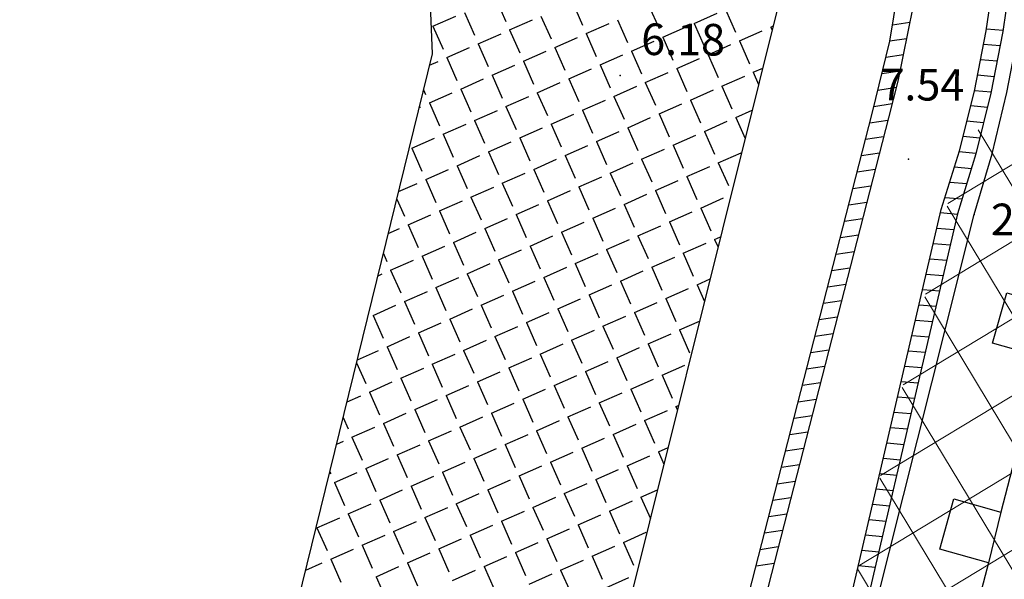
# Model space of a CAD drawing. Extents: x 805541 to 881156, y 78151 to 153766.
# Drawn here: x 843397 to 843421, y 116051 to 116065 of the extents above; entities that cross this region are included whole.
import ezdxf

# ---------------------------------------------------------------- set-up
doc = ezdxf.new("R2010")
doc.units = 0
for name, color, linetype in [('0_Dessin', 1, 'Continuous'), ('0_Xref topo', 252, 'Continuous'), ('ALTITUDE', 3, 'Continuous')]:
    doc.layers.add(name, color=color, linetype=linetype)
doc.styles.get("Standard").update_dxf_attribs({"font": 'Arial.ttf'})
doc.dimstyles.new('Sly', dxfattribs={"dimtxt": 0.4, "dimasz": 0.3, "dimexe": 0.25, "dimexo": 0.1, "dimgap": 0.2, "dimtad": 1, "dimzin": 1, "dimtxsty": 'Standard', "dimblk": 'OBLIQUE', "dimcen": 2.5, "dimclrd": 256, "dimclre": 256, "dimazin": 0, "dimtfac": 1, "dimtmove": 0, "dimatfit": 3, "dimfxl": 1, "dimlwd": -1, "dimlwe": -1, "dimarcsym": 0})

# ---------------------------------------------------------------- blocks, each defined once
blk = doc.blocks.new('_Oblique')
at = {"color": 0, "linetype": 'ByBlock', "lineweight": -2}
blk.add_line((-0.5, -0.5), (0.5, 0.5), dxfattribs=at)
blk = doc.blocks.new('*D58')
at = {"layer": '0_Dessin', "transparency": 16777216}
for p, q in [((843427.7081221878, 116060.8684210558), (843461.6435115197, 116052.1701357838)), ((843461.4013402374, 116052.2322088862), (843426.7628922549, 115917.0941694466)), ((843388.922468163, 115769.46397753), (843423.5609161454, 115904.6020169698)), ((843359.1002253983, 115777.107985161), (843389.1646394453, 115769.4019044275))]:
    blk.add_line(p, q, dxfattribs=at)
at = {"layer": 'Defpoints', "color": 0, "transparency": 16777216}
for p in [(843427.6112536748, 116060.8932502967), (843359.0033568855, 115777.132814402), (843388.922468163, 115769.46397753)]:
    blk.add_point(p, dxfattribs=at)
at = {"layer": '0_Dessin', "transparency": 16777216, "xscale": 3, "yscale": 3, "zscale": 3}
for p, rotation in [((843461.4013402374, 116052.2322088862), 75.62351123067201), ((843388.922468163, 115769.46397753), 255.6235112306721)]:
    blk.add_blockref('_Oblique', p, dxfattribs=dict(at, rotation=rotation))
at = {"layer": '0_Dessin', "color": 0, "transparency": 16777216, "insert": (843425.1619042002, 115910.8480932081), "char_height": 3, "width": 2.2462482946794, "attachment_point": 5, "rotation": 255, "bg_fill": 3, "box_fill_scale": 1.1, "bg_fill_color": 256, "bg_fill_true_color": 13158600, "bg_fill_transparency": 0}
blk.add_mtext('290.00', dxfattribs=at)
blk = doc.blocks.new('TCPOINT')
blk.add_point((0, 0))
at = {"oblique": 18}
for tag, p, height in [('ALT', (0.6, 0.6), 0.76), ('MAT', (0.6, -1.2), 0.75)]:
    blk.add_attdef(tag, p, '', height=height, dxfattribs=at)
blk = doc.blocks.new('*X25')
at = {"color": 0}
for p, q in [((1891546.299127585, 3125946.376916701), (1891546.696424504, 3125946.342407899)), ((1891546.228713857, 3125946.006617855), (1891546.625983213, 3125945.972111447)), ((1891546.155868399, 3125945.636530227), (1891546.553990702, 3125945.601949735)), ((1891546.083022941, 3125945.266442602), (1891546.481998191, 3125945.231788019)), ((1891546.010177483, 3125944.896354973), (1891546.41000568, 3125944.861626307)), ((1891545.91859957, 3125944.527894426), (1891546.320024793, 3125944.493027044)), ((1891545.826035012, 3125944.15951958), (1891546.228456784, 3125944.124565639)), ((1891545.733470453, 3125943.791144733), (1891546.136888775, 3125943.756104232)), ((1891545.639821649, 3125943.422864063), (1891546.045320766, 3125943.387642823)), ((1891545.527215603, 3125943.056229998), (1891545.934651436, 3125943.02084054)), ((1891545.414609557, 3125942.689595931), (1891545.822877563, 3125942.654134194)), ((1891545.302003511, 3125942.32296187), (1891545.71110369, 3125942.287427848)), ((1891545.194614827, 3125941.955874627), (1891545.599329817, 3125941.920721504)), ((1891545.108638651, 3125941.586927524), (1891545.513654811, 3125941.551748237)), ((1891545.022662476, 3125941.217980416), (1891545.427678636, 3125941.182801132)), ((1891544.936686301, 3125940.849033308), (1891545.34170246, 3125940.813854023)), ((1891544.850710125, 3125940.480086201), (1891545.255726285, 3125940.444906918)), ((1891544.76473395, 3125940.111139094), (1891545.16975011, 3125940.075959809)), ((1891544.678757774, 3125939.74219199), (1891545.083773934, 3125939.707012704)), ((1891544.592781599, 3125939.373244883), (1891544.997797759, 3125939.338065596)), ((1891544.506805423, 3125939.004297774), (1891544.911821583, 3125938.969118489)), ((1891544.420829248, 3125938.635350667), (1891544.825845408, 3125938.600171383)), ((1891544.334853072, 3125938.266403563), (1891544.739869232, 3125938.231224274)), ((1891544.248876896, 3125937.897456453), (1891544.653893057, 3125937.862277168)), ((1891544.162900721, 3125937.528509349), (1891544.567916881, 3125937.493330061)), ((1891544.076924545, 3125937.159562241), (1891544.481940705, 3125937.124382956)), ((1891543.990948369, 3125936.790615135), (1891544.39596453, 3125936.755435848)), ((1891543.904972194, 3125936.421668026), (1891544.309988354, 3125936.386488742)), ((1891543.818996018, 3125936.052720919), (1891544.224012178, 3125936.017541636)), ((1891543.733019842, 3125935.683773813), (1891544.138036002, 3125935.648594529)), ((1891543.647043666, 3125935.314826706), (1891544.052059827, 3125935.279647423)), ((1891543.56106749, 3125934.945879602), (1891543.966083651, 3125934.910700317)), ((1891543.475091314, 3125934.576932495), (1891543.880107475, 3125934.541753209)), ((1891543.389115138, 3125934.20798539), (1891543.794131299, 3125934.1728061)), ((1891543.303138962, 3125933.839038285), (1891543.708155123, 3125933.803858993)), ((1891543.217162786, 3125933.470091175), (1891543.622178947, 3125933.434911886))]:
    blk.add_line(p, q, dxfattribs=at)
blk = doc.blocks.new('*X26')
at = {"color": 0}
for p, q in [((1891544.036140491, 3125946.473406802), (1891544.457351525, 3125946.536628078)), ((1891543.972532147, 3125946.084655222), (1891544.37781198, 3125946.145485316)), ((1891543.87769002, 3125945.691215635), (1891544.298272434, 3125945.754342555)), ((1891543.782168117, 3125945.297674019), (1891544.218732888, 3125945.363199796)), ((1891543.686646214, 3125944.9041324), (1891544.130545591, 3125944.970759061)), ((1891543.59112431, 3125944.510590783), (1891544.027464092, 3125944.576082793)), ((1891543.492298381, 3125944.116553251), (1891543.924639175, 3125944.181445038)), ((1891543.390988842, 3125943.722142947), (1891543.823329637, 3125943.787034732)), ((1891543.289679303, 3125943.327732638), (1891543.722020098, 3125943.392624421)), ((1891543.188369764, 3125942.933322333), (1891543.620710559, 3125942.998214118)), ((1891543.087060225, 3125942.538912027), (1891543.51940102, 3125942.603803812)), ((1891542.985750686, 3125942.144501721), (1891543.418091481, 3125942.209393506)), ((1891542.884441148, 3125941.750091413), (1891543.316781943, 3125941.814983199)), ((1891542.783131608, 3125941.355681108), (1891543.215472404, 3125941.420572893)), ((1891542.681822069, 3125940.961270803), (1891543.114162865, 3125941.026162588)), ((1891542.58051253, 3125940.566860495), (1891543.012853326, 3125940.631752282)), ((1891542.479202991, 3125940.172450189), (1891542.911543787, 3125940.237341974)), ((1891542.377893452, 3125939.778039884), (1891542.810234248, 3125939.84293167)), ((1891542.276583913, 3125939.383629578), (1891542.708924708, 3125939.448521364)), ((1891542.175274373, 3125938.989219273), (1891542.607615169, 3125939.054111056)), ((1891542.073964834, 3125938.594808968), (1891542.50630563, 3125938.659700752)), ((1891541.972655295, 3125938.200398659), (1891542.404996091, 3125938.265290447)), ((1891541.871345756, 3125937.805988352), (1891542.303686551, 3125937.870880139)), ((1891541.770036216, 3125937.411578048), (1891542.202377012, 3125937.476469832)), ((1891541.668726677, 3125937.017167741), (1891542.101067473, 3125937.082059528)), ((1891541.567417137, 3125936.622757439), (1891541.999757933, 3125936.68764922)), ((1891541.466107598, 3125936.228347131), (1891541.898448394, 3125936.293238916)), ((1891541.364798058, 3125935.833936826), (1891541.797138855, 3125935.89882861)), ((1891541.263488519, 3125935.439526521), (1891541.695829315, 3125935.504418305)), ((1891541.162178979, 3125935.04511621), (1891541.594519775, 3125935.110007998)), ((1891541.060869439, 3125934.650705908), (1891541.493210236, 3125934.715597695)), ((1891540.959559899, 3125934.256295601), (1891541.391900696, 3125934.321187388)), ((1891540.85825036, 3125933.861885296), (1891541.290591156, 3125933.926777081)), ((1891540.75694082, 3125933.467474989), (1891541.189281617, 3125933.532366776))]:
    blk.add_line(p, q, dxfattribs=at)
blk = doc.blocks.new('*X28')
at = {"color": 0}
for p, q in [((1891534.493950863, 3125947.103426411), (1891534.736425121, 3125946.554597208)), ((1891536.336601354, 3125947.015585768), (1891536.579075612, 3125946.466756564)), ((1891538.179251848, 3125946.927745122), (1891538.421726107, 3125946.378915917)), ((1891532.984702474, 3125946.436626901), (1891533.53352007, 3125946.679099454)), ((1891533.739326668, 3125946.77002666), (1891533.981800926, 3125946.221197451)), ((1891535.581977159, 3125946.682186011), (1891535.824451418, 3125946.133356809)), ((1891539.267278151, 3125946.50650472), (1891539.816095747, 3125946.748977267)), ((1891540.021902342, 3125946.839904473), (1891540.264376601, 3125946.291075266)), ((1891532.984702474, 3125946.436626903), (1891533.227176731, 3125945.887797697)), ((1891534.827352968, 3125946.348786258), (1891535.376170564, 3125946.591258806)), ((1891536.670003463, 3125946.260945612), (1891537.218821059, 3125946.50341816)), ((1891537.424627654, 3125946.594345366), (1891537.667101913, 3125946.045516161)), ((1891538.512653957, 3125946.173104962), (1891539.061471553, 3125946.415577513)), ((1891539.267278148, 3125946.506504719), (1891539.509752407, 3125945.957675513)), ((1891541.109928646, 3125946.41866407), (1891541.167720053, 3125946.444196831)), ((1891541.109928643, 3125946.418664069), (1891541.142789121, 3125946.344285905)), ((1891534.072728773, 3125946.015386501), (1891534.62154637, 3125946.257859051)), ((1891534.827352967, 3125946.348786258), (1891535.069827226, 3125945.799957052)), ((1891535.915379268, 3125945.927545857), (1891536.464196864, 3125946.170018405)), ((1891536.670003459, 3125946.260945612), (1891536.912477718, 3125945.712116407)), ((1891538.512653954, 3125946.173104964), (1891538.755128213, 3125945.62427576)), ((1891540.355304452, 3125946.085264319), (1891540.904122048, 3125946.327736862)), ((1891533.318104578, 3125945.681986747), (1891533.866922175, 3125945.924459296)), ((1891534.072728773, 3125946.015386503), (1891534.315203031, 3125945.466557296)), ((1891535.915379265, 3125945.927545858), (1891536.157853524, 3125945.37871665)), ((1891537.758029763, 3125945.839705209), (1891538.306847359, 3125946.082177756)), ((1891539.600680258, 3125945.751864563), (1891540.149497854, 3125945.994337112)), ((1891540.355304449, 3125946.085264319), (1891540.597778708, 3125945.536435111)), ((1891533.318104578, 3125945.681986747), (1891533.560578836, 3125945.133157542)), ((1891535.160755073, 3125945.594146101), (1891535.70957267, 3125945.836618648)), ((1891537.003405569, 3125945.506305453), (1891537.552223164, 3125945.748778003)), ((1891537.75802976, 3125945.83970521), (1891538.000504019, 3125945.290876005)), ((1891539.600680255, 3125945.751864562), (1891539.843154514, 3125945.203035359)), ((1891532.903073716, 3125945.498622378), (1891533.11229798, 3125945.591059539)), ((1891534.406130878, 3125945.260746344), (1891534.954948475, 3125945.503218894)), ((1891535.160755072, 3125945.594146101), (1891535.403229331, 3125945.045316898)), ((1891537.003405565, 3125945.506305457), (1891537.245879824, 3125944.957476253)), ((1891538.846056064, 3125945.418464806), (1891539.39487366, 3125945.660937358)), ((1891534.406130878, 3125945.260746344), (1891534.648605136, 3125944.711917142)), ((1891536.248781374, 3125945.172905702), (1891536.79759897, 3125945.415378246)), ((1891538.091431869, 3125945.085065055), (1891538.640249465, 3125945.327537602)), ((1891538.84605606, 3125945.41846481), (1891539.08853032, 3125944.869635602)), ((1891539.934082365, 3125944.997224406), (1891540.482899961, 3125945.239696955)), ((1891540.68870656, 3125945.330624157), (1891540.9147711, 3125945.430501506)), ((1891540.688706556, 3125945.330624157), (1891540.81724797, 3125945.03967665)), ((1891533.651506683, 3125944.92734659), (1891534.20032428, 3125945.169819139)), ((1891535.494157179, 3125944.839505945), (1891536.042974775, 3125945.081978494)), ((1891536.24878137, 3125945.172905702), (1891536.491255629, 3125944.624076496)), ((1891537.336807674, 3125944.751665299), (1891537.885625271, 3125944.994137848)), ((1891538.091431866, 3125945.085065055), (1891538.333906125, 3125944.536235849)), ((1891539.934082361, 3125944.997224406), (1891540.176556621, 3125944.4483952)), ((1891532.758160526, 3125944.907937545), (1891532.805954641, 3125944.799757785)), ((1891532.896882488, 3125944.593946835), (1891533.445700084, 3125944.836419385)), ((1891533.651506683, 3125944.92734659), (1891533.893980941, 3125944.378517386)), ((1891534.739532983, 3125944.50610619), (1891535.28835058, 3125944.748578739)), ((1891535.494157178, 3125944.839505945), (1891535.736631436, 3125944.290676741)), ((1891537.336807671, 3125944.751665298), (1891537.57928193, 3125944.202836094)), ((1891539.179458171, 3125944.66382465), (1891539.728275767, 3125944.906297202)), ((1891532.654900676, 3125944.487037097), (1891532.691075889, 3125944.503019629)), ((1891532.896882487, 3125944.593946835), (1891533.139356745, 3125944.045117632)), ((1891534.739532983, 3125944.50610619), (1891534.982007241, 3125943.957276988)), ((1891536.58218348, 3125944.418265546), (1891537.131001076, 3125944.660738095)), ((1891538.424833976, 3125944.330424896), (1891538.973651572, 3125944.572897445)), ((1891539.179458167, 3125944.663824653), (1891539.421932427, 3125944.114995449)), ((1891533.984908788, 3125944.172706436), (1891534.533726385, 3125944.415178985)), ((1891535.827559284, 3125944.084865791), (1891536.376376881, 3125944.327338338)), ((1891536.582183476, 3125944.418265546), (1891536.824657735, 3125943.86943634)), ((1891538.424833972, 3125944.330424898), (1891538.667308232, 3125943.781595696)), ((1891540.267484473, 3125944.242584248), (1891540.661822147, 3125944.416806181)), ((1891533.230284593, 3125943.839306679), (1891533.779102189, 3125944.08177923)), ((1891533.984908788, 3125944.172706436), (1891534.227383046, 3125943.623877231)), ((1891535.827559283, 3125944.084865791), (1891536.070033542, 3125943.536036585)), ((1891537.670209781, 3125943.997025145), (1891538.219027377, 3125944.239497693)), ((1891539.512860278, 3125943.909184495), (1891540.061677874, 3125944.151657047)), ((1891540.267484469, 3125944.24258425), (1891540.491706817, 3125943.7350674)), ((1891533.230284592, 3125943.83930668), (1891533.47275885, 3125943.290477475)), ((1891535.072935089, 3125943.751466035), (1891535.621752686, 3125943.993938584)), ((1891536.915585586, 3125943.66362539), (1891537.464403182, 3125943.906097936)), ((1891537.670209777, 3125943.997025145), (1891537.912684036, 3125943.44819594)), ((1891538.758236083, 3125943.575784743), (1891539.307053679, 3125943.818257291)), ((1891539.512860274, 3125943.909184495), (1891539.755334534, 3125943.360355293)), ((1891532.475660397, 3125943.505906924), (1891533.024477994, 3125943.748379474)), ((1891534.318310893, 3125943.418066279), (1891534.86712849, 3125943.66053883)), ((1891535.072935088, 3125943.751466035), (1891535.315409347, 3125943.202636832)), ((1891536.16096139, 3125943.330225633), (1891536.709778987, 3125943.572698184)), ((1891536.915585582, 3125943.66362539), (1891537.158059841, 3125943.114796184)), ((1891538.758236079, 3125943.575784743), (1891539.000710338, 3125943.026955539)), ((1891532.475660397, 3125943.505906925), (1891532.718134654, 3125942.957077721)), ((1891533.563686698, 3125943.084666522), (1891534.112504294, 3125943.327139073)), ((1891534.318310893, 3125943.418066279), (1891534.560785151, 3125942.869237075)), ((1891536.160961389, 3125943.330225633), (1891536.403435648, 3125942.781396431)), ((1891538.003611887, 3125943.242384989), (1891538.552429484, 3125943.484857535)), ((1891539.846262385, 3125943.15454434), (1891540.395079981, 3125943.397016889)), ((1891533.563686697, 3125943.084666522), (1891533.806160955, 3125942.535837322)), ((1891535.406337195, 3125942.99682588), (1891535.955154791, 3125943.239298427)), ((1891537.248987692, 3125942.908985234), (1891537.797805289, 3125943.151457785)), ((1891538.003611884, 3125943.242384988), (1891538.246086143, 3125942.693555783)), ((1891539.846262381, 3125943.15454434), (1891540.088736641, 3125942.605715138)), ((1891532.809062501, 3125942.751266766), (1891533.357880099, 3125942.993739317)), ((1891534.651712999, 3125942.663426124), (1891535.200530596, 3125942.905898673)), ((1891535.406337193, 3125942.996825882), (1891535.648811453, 3125942.447996675)), ((1891537.248987688, 3125942.908985234), (1891537.491461948, 3125942.360156029)), ((1891539.09163819, 3125942.821144587), (1891539.640455786, 3125943.063617134)), ((1891532.158554597, 3125942.463866527), (1891532.603255902, 3125942.660339563)), ((1891532.809062501, 3125942.751266766), (1891533.05153676, 3125942.202437566)), ((1891534.651712998, 3125942.663426124), (1891534.894187257, 3125942.114596923)), ((1891536.494363496, 3125942.575585478), (1891537.043181093, 3125942.818058025)), ((1891538.337013994, 3125942.487744831), (1891538.885831591, 3125942.730217384)), ((1891539.091638186, 3125942.821144587), (1891539.334112446, 3125942.272315384)), ((1891533.897088803, 3125942.330026368), (1891534.4459064, 3125942.572498919)), ((1891535.7397393, 3125942.242185724), (1891536.288556897, 3125942.484658272)), ((1891536.494363495, 3125942.575585479), (1891536.736837754, 3125942.026756278)), ((1891537.582389798, 3125942.154345077), (1891538.131207395, 3125942.396817626)), ((1891538.33701399, 3125942.487744832), (1891538.57948825, 3125941.93891563)), ((1891532.114125503, 3125942.282767816), (1891532.296912563, 3125941.869037812)), ((1891533.142464607, 3125941.996626611), (1891533.691282204, 3125942.239099162)), ((1891533.897088802, 3125942.330026368), (1891534.139563061, 3125941.781197166)), ((1891534.985115104, 3125941.90878597), (1891535.533932701, 3125942.15125852)), ((1891535.7397393, 3125942.242185724), (1891535.982213558, 3125941.693356521)), ((1891537.582389795, 3125942.154345079), (1891537.824864054, 3125941.605515876)), ((1891539.425040297, 3125942.066504434), (1891539.973857893, 3125942.308976982)), ((1891532.38784041, 3125941.66322686), (1891532.936658007, 3125941.905699411)), ((1891533.142464606, 3125941.996626611), (1891533.384938864, 3125941.44779741)), ((1891534.985115104, 3125941.90878597), (1891535.227589362, 3125941.359956766)), ((1891536.827765603, 3125941.820945326), (1891537.376583199, 3125942.063417872)), ((1891538.670416101, 3125941.733104678), (1891539.219233698, 3125941.975577226)), ((1891539.425040293, 3125942.066504434), (1891539.667514553, 3125941.517675227)), ((1891532.38784041, 3125941.66322686), (1891532.630314668, 3125941.114397654)), ((1891534.230490908, 3125941.575386212), (1891534.779308505, 3125941.817858762)), ((1891536.073141407, 3125941.48754557), (1891536.621959004, 3125941.730018117)), ((1891536.827765601, 3125941.820945325), (1891537.070239861, 3125941.272116121)), ((1891538.670416097, 3125941.73310468), (1891538.912890357, 3125941.184275475)), ((1891531.910381557, 3125941.452281245), (1891532.182033811, 3125941.572299653)), ((1891533.475866711, 3125941.241986459), (1891534.024684309, 3125941.484459009)), ((1891534.230490908, 3125941.575386212), (1891534.472965166, 3125941.026557011)), ((1891536.073141405, 3125941.48754557), (1891536.315615664, 3125940.938716365)), ((1891537.915791905, 3125941.399704925), (1891538.464609502, 3125941.642177473)), ((1891533.475866711, 3125941.241986461), (1891533.71834097, 3125940.693157256)), ((1891535.31851721, 3125941.154145817), (1891535.867334808, 3125941.396618363)), ((1891537.161167709, 3125941.066305169), (1891537.709985306, 3125941.308777718)), ((1891537.915791901, 3125941.399704925), (1891538.158266161, 3125940.85087572)), ((1891539.003818208, 3125940.978464521), (1891539.552635805, 3125941.22093707)), ((1891539.758442404, 3125941.311864277), (1891539.902975286, 3125941.375720203)), ((1891539.7584424, 3125941.311864277), (1891539.84062451, 3125941.125848894)), ((1891531.792107992, 3125940.970182954), (1891531.875690471, 3125940.780997901)), ((1891532.721242515, 3125940.908586703), (1891533.270060112, 3125941.151059251)), ((1891534.563893014, 3125940.82074606), (1891535.112710611, 3125941.06321861)), ((1891535.318517209, 3125941.154145817), (1891535.560991468, 3125940.605316612)), ((1891536.406543513, 3125940.732905415), (1891536.95536111, 3125940.975377966)), ((1891537.161167708, 3125941.066305169), (1891537.403641967, 3125940.517475965)), ((1891539.003818204, 3125940.978464522), (1891539.246292464, 3125940.42963532)), ((1891531.966618318, 3125940.575186948), (1891532.515435916, 3125940.817659497)), ((1891532.721242515, 3125940.908586705), (1891532.963716773, 3125940.359757502)), ((1891533.809268817, 3125940.487346305), (1891534.358086415, 3125940.729818852)), ((1891534.563893013, 3125940.82074606), (1891534.806367272, 3125940.271916855)), ((1891536.406543511, 3125940.732905415), (1891536.649017771, 3125940.18407621)), ((1891538.249194012, 3125940.645064769), (1891538.798011609, 3125940.887537318)), ((1891531.662208517, 3125940.44069596), (1891531.760811719, 3125940.484259744)), ((1891531.966618318, 3125940.575186948), (1891532.209092576, 3125940.026357745)), ((1891533.809268816, 3125940.487346305), (1891534.051743075, 3125939.938517102)), ((1891535.651919316, 3125940.399505658), (1891536.200736914, 3125940.641978206)), ((1891537.494569816, 3125940.311665014), (1891538.043387413, 3125940.554137564)), ((1891538.249194008, 3125940.645064768), (1891538.491668268, 3125940.096235563)), ((1891533.05464462, 3125940.153946551), (1891533.603462218, 3125940.3964191)), ((1891534.897295119, 3125940.066105905), (1891535.446112717, 3125940.308578454)), ((1891535.651919315, 3125940.399505663), (1891535.894393574, 3125939.850676456)), ((1891537.494569814, 3125940.311665014), (1891537.737044074, 3125939.76283581)), ((1891539.337220316, 3125940.223824369), (1891539.650026332, 3125940.362024878)), ((1891532.300020423, 3125939.820546795), (1891532.848838021, 3125940.063019345)), ((1891533.05464462, 3125940.153946551), (1891533.297118878, 3125939.605117345)), ((1891534.897295119, 3125940.066105906), (1891535.139769378, 3125939.517276703)), ((1891536.739945619, 3125939.978265259), (1891537.288763217, 3125940.220737809)), ((1891538.582596119, 3125939.890424614), (1891539.131413717, 3125940.132897163)), ((1891539.337220311, 3125940.223824369), (1891539.515083356, 3125939.821239646)), ((1891532.300020423, 3125939.820546795), (1891532.542494681, 3125939.271717591)), ((1891534.142670922, 3125939.73270615), (1891534.69148852, 3125939.975178701)), ((1891535.985321423, 3125939.644865504), (1891536.53413902, 3125939.887338052)), ((1891536.739945618, 3125939.978265261), (1891536.982419877, 3125939.429436058)), ((1891537.827971923, 3125939.557024862), (1891538.37678952, 3125939.799497409)), ((1891538.582596115, 3125939.890424615), (1891538.825070375, 3125939.341595411)), ((1891531.545396226, 3125939.487147041), (1891532.094213824, 3125939.729619588)), ((1891533.388046725, 3125939.399306396), (1891533.936864323, 3125939.641778944)), ((1891534.142670922, 3125939.73270615), (1891534.385145181, 3125939.183876947)), ((1891535.230697226, 3125939.31146575), (1891535.779514823, 3125939.553938299)), ((1891535.985321421, 3125939.644865507), (1891536.227795681, 3125939.096036303)), ((1891537.827971921, 3125939.557024863), (1891538.070446181, 3125939.008195656)), ((1891531.545396226, 3125939.487147041), (1891531.787870484, 3125938.938317836)), ((1891532.633422528, 3125939.06590664), (1891533.182240126, 3125939.308379189)), ((1891533.388046725, 3125939.399306396), (1891533.630520984, 3125938.850477191)), ((1891535.230697225, 3125939.311465752), (1891535.473171484, 3125938.76263655)), ((1891537.073347726, 3125939.223625107), (1891537.622165324, 3125939.466097655)), ((1891538.915998226, 3125939.13578446), (1891539.397077378, 3125939.348329552)), ((1891532.633422528, 3125939.06590664), (1891532.875896786, 3125938.517077439)), ((1891534.476073028, 3125938.978065996), (1891535.024890626, 3125939.220538545)), ((1891536.318723529, 3125938.89022535), (1891536.867541127, 3125939.132697901)), ((1891537.073347725, 3125939.223625107), (1891537.315821984, 3125938.674795902)), ((1891538.915998223, 3125939.135784459), (1891539.158472482, 3125938.586955255)), ((1891531.87879833, 3125938.732506885), (1891532.427615929, 3125938.974979433)), ((1891533.721448831, 3125938.64466624), (1891534.270266429, 3125938.88713879)), ((1891534.476073028, 3125938.978065996), (1891534.718547286, 3125938.429236795)), ((1891536.318723528, 3125938.89022535), (1891536.561197787, 3125938.341396148)), ((1891538.16137403, 3125938.802384706), (1891538.710191627, 3125939.044857253)), ((1891531.165862436, 3125938.417525397), (1891531.672991731, 3125938.641579678)), ((1891531.87879833, 3125938.732506885), (1891532.121272589, 3125938.18367768)), ((1891533.721448831, 3125938.64466624), (1891533.963923089, 3125938.095837038)), ((1891535.564099332, 3125938.556825597), (1891536.11291693, 3125938.799298144)), ((1891537.406749833, 3125938.468984949), (1891537.95556743, 3125938.7114575)), ((1891538.161374028, 3125938.802384706), (1891538.403848288, 3125938.253555502)), ((1891531.148072967, 3125938.345013231), (1891531.366648391, 3125937.850277928)), ((1891532.966824633, 3125938.311266486), (1891533.515642232, 3125938.553739036)), ((1891534.809475135, 3125938.223425841), (1891535.358292733, 3125938.465898388)), ((1891535.564099331, 3125938.556825599), (1891535.80657359, 3125938.007996393)), ((1891536.652125636, 3125938.135585196), (1891537.200943234, 3125938.378057745)), ((1891537.406749831, 3125938.468984949), (1891537.649224091, 3125937.920155749)), ((1891532.212200436, 3125937.977866728), (1891532.761018034, 3125938.22033928)), ((1891532.966824633, 3125938.311266486), (1891533.209298891, 3125937.762437283)), ((1891534.054850937, 3125937.890026083), (1891534.603668535, 3125938.132498636)), ((1891534.809475134, 3125938.22342584), (1891535.051949393, 3125937.674596638)), ((1891536.652125634, 3125938.135585196), (1891536.894599894, 3125937.586755995)), ((1891538.494776137, 3125938.047744551), (1891539.043593735, 3125938.290217099)), ((1891531.457576238, 3125937.644466976), (1891532.006393836, 3125937.886939526)), ((1891532.212200435, 3125937.97786673), (1891532.454674694, 3125937.429037526)), ((1891534.054850936, 3125937.890026083), (1891534.297325195, 3125937.341196883)), ((1891535.897501438, 3125937.802185441), (1891536.446319036, 3125938.04465799)), ((1891537.74015194, 3125937.714344798), (1891538.288969538, 3125937.956817346)), ((1891538.494776135, 3125938.047744551), (1891538.737250395, 3125937.498915348)), ((1891531.457576237, 3125937.644466976), (1891531.700050496, 3125937.095637772)), ((1891533.300226739, 3125937.556626332), (1891533.849044337, 3125937.799098883)), ((1891535.142877241, 3125937.468785686), (1891535.691694839, 3125937.711258235)), ((1891535.897501437, 3125937.802185441), (1891536.139975697, 3125937.253356241)), ((1891537.740151938, 3125937.714344798), (1891537.982626198, 3125937.165515592)), ((1891530.917689394, 3125937.405940114), (1891531.251769638, 3125937.553539769)), ((1891532.545602541, 3125937.223226577), (1891533.09442014, 3125937.465699123)), ((1891533.300226738, 3125937.556626334), (1891533.542700997, 3125937.007797129)), ((1891535.14287724, 3125937.46878569), (1891535.385351499, 3125936.919956485)), ((1891536.985527742, 3125937.380945045), (1891537.534345341, 3125937.623417592)), ((1891532.545602541, 3125937.223226577), (1891532.788076799, 3125936.674397374)), ((1891534.388253043, 3125937.135385931), (1891534.937070641, 3125937.377858482)), ((1891536.230903545, 3125937.047545287), (1891536.779721143, 3125937.290017835)), ((1891536.985527741, 3125937.380945045), (1891537.228002001, 3125936.83211584)), ((1891538.073554047, 3125936.959704643), (1891538.622371645, 3125937.202177192)), ((1891538.828178245, 3125937.293104397), (1891538.891179468, 3125937.320938904)), ((1891538.828178243, 3125937.293104397), (1891538.864001049, 3125937.212021141)), ((1891530.826055454, 3125937.032428367), (1891530.945426298, 3125936.762238015)), ((1891531.790978343, 3125936.889826821), (1891532.339795941, 3125937.132299371)), ((1891533.633628845, 3125936.801986179), (1891534.182446443, 3125937.044458727)), ((1891534.388253042, 3125937.135385931), (1891534.630727301, 3125936.58655673)), ((1891535.476279347, 3125936.714145534), (1891536.025096946, 3125936.956618083)), ((1891536.230903544, 3125937.047545291), (1891536.473377803, 3125936.498716083)), ((1891538.073554045, 3125936.959704643), (1891538.316028305, 3125936.410875441)), ((1891531.036354144, 3125936.556427066), (1891531.585171743, 3125936.798899612)), ((1891531.790978343, 3125936.889826821), (1891532.033452601, 3125936.340997619)), ((1891532.879004647, 3125936.468586421), (1891533.427822245, 3125936.711058971)), ((1891533.633628844, 3125936.801986178), (1891533.876103103, 3125936.253156974)), ((1891535.476279346, 3125936.714145534), (1891535.718753605, 3125936.165316332)), ((1891537.31892985, 3125936.626304886), (1891537.867747448, 3125936.868777438)), ((1891530.669516353, 3125936.39435483), (1891530.830547545, 3125936.46549986)), ((1891531.036354144, 3125936.556427066), (1891531.278828403, 3125936.007597862)), ((1891532.879004646, 3125936.468586421), (1891533.121478905, 3125935.919757221)), ((1891534.721655149, 3125936.380745777), (1891535.270472748, 3125936.623218326)), ((1891536.564305652, 3125936.292905136), (1891537.11312325, 3125936.535377681)), ((1891537.318929848, 3125936.62630489), (1891537.561404108, 3125936.077475686)), ((1891532.124380448, 3125936.135186667), (1891532.673198047, 3125936.377659217)), ((1891533.967030951, 3125936.047346024), (1891534.51584855, 3125936.289818572)), ((1891534.721655148, 3125936.380745778), (1891534.964129407, 3125935.831916577)), ((1891536.56430565, 3125936.292905136), (1891536.80677991, 3125935.744075932)), ((1891538.406956155, 3125936.205064486), (1891538.638230513, 3125936.30724358)), ((1891531.369756249, 3125935.801786912), (1891531.918573848, 3125936.044259463)), ((1891532.124380448, 3125936.135186665), (1891532.366854706, 3125935.586357464)), ((1891533.96703095, 3125936.047346024), (1891534.209505209, 3125935.498516821)), ((1891535.809681454, 3125935.95950538), (1891536.358499052, 3125936.201977928)), ((1891537.652331957, 3125935.871664735), (1891538.201149555, 3125936.114137284)), ((1891538.406956153, 3125936.205064489), (1891538.538459894, 3125935.907411891)), ((1891531.369756249, 3125935.801786914), (1891531.612230508, 3125935.252957709)), ((1891533.212406752, 3125935.713946267), (1891533.761224351, 3125935.956418819)), ((1891535.055057256, 3125935.626105625), (1891535.603874854, 3125935.86857817)), ((1891535.809681453, 3125935.95950538), (1891536.052155712, 3125935.410676177)), ((1891536.897707759, 3125935.538264981), (1891537.446525357, 3125935.78073753)), ((1891537.652331955, 3125935.871664734), (1891537.894806215, 3125935.322835534)), ((1891530.50403794, 3125935.719843507), (1891530.524204204, 3125935.674198111)), ((1891530.615132051, 3125935.468387156), (1891531.16394965, 3125935.710859705)), ((1891532.457782554, 3125935.380546515), (1891533.006600153, 3125935.623019066)), ((1891533.212406752, 3125935.713946267), (1891533.454881011, 3125935.165117064)), ((1891534.300433057, 3125935.29270587), (1891534.849250656, 3125935.535178421)), ((1891535.055057254, 3125935.626105625), (1891535.297531514, 3125935.077276425)), ((1891536.897707757, 3125935.538264981), (1891537.140182017, 3125934.989435777)), ((1891530.615132051, 3125935.468387159), (1891530.857606309, 3125934.919557955)), ((1891531.703158355, 3125935.047146758), (1891532.251975954, 3125935.28961931)), ((1891532.457782553, 3125935.380546515), (1891532.700256812, 3125934.83171731)), ((1891534.300433056, 3125935.29270587), (1891534.542907315, 3125934.743876669)), ((1891536.143083561, 3125935.204865227), (1891536.691901159, 3125935.447337773)), ((1891537.985734065, 3125935.11702458), (1891538.385281558, 3125935.293548255)), ((1891531.703158354, 3125935.047146759), (1891531.945632613, 3125934.498317556)), ((1891533.545808858, 3125934.959306112), (1891534.094626457, 3125935.201778665)), ((1891535.388459362, 3125934.871465472), (1891535.937276961, 3125935.113938021)), ((1891536.143083559, 3125935.204865227), (1891536.385557819, 3125934.656036024)), ((1891537.231109866, 3125934.783624829), (1891537.779927465, 3125935.026097375)), ((1891537.985734063, 3125935.117024581), (1891538.212918739, 3125934.60280264)), ((1891530.948534156, 3125934.713747003), (1891531.497351755, 3125934.956219552)), ((1891532.791184659, 3125934.625906361), (1891533.340002259, 3125934.868378909)), ((1891533.545808858, 3125934.959306113), (1891533.788283117, 3125934.410476915)), ((1891535.388459361, 3125934.871465472), (1891535.630933621, 3125934.322636271)), ((1891530.193909956, 3125934.380347246), (1891530.742727556, 3125934.622819794)), ((1891530.948534155, 3125934.713747003), (1891531.191008414, 3125934.164917801)), ((1891532.791184659, 3125934.625906362), (1891533.033658918, 3125934.077077159)), ((1891534.633835163, 3125934.538065717), (1891535.182652762, 3125934.780538267)), ((1891536.476485668, 3125934.450225074), (1891537.025303266, 3125934.692697622)), ((1891537.231109865, 3125934.783624829), (1891537.473584125, 3125934.234795624)), ((1891530.193909956, 3125934.380347246), (1891530.436384215, 3125933.831518044)), ((1891532.03656046, 3125934.292506606), (1891532.585378059, 3125934.534979154)), ((1891533.879210965, 3125934.20466596), (1891534.428028564, 3125934.447138511)), ((1891534.633835163, 3125934.538065717), (1891534.876309422, 3125933.989236513)), ((1891535.721861469, 3125934.116825318), (1891536.270679068, 3125934.359297866)), ((1891536.476485666, 3125934.450225074), (1891536.718959926, 3125933.901395869)), ((1891531.281936261, 3125933.959106849), (1891531.830753861, 3125934.201579398)), ((1891532.03656046, 3125934.292506606), (1891532.279034718, 3125933.743677402)), ((1891533.124586765, 3125933.871266208), (1891533.673404365, 3125934.113738755)), ((1891533.879210964, 3125934.20466596), (1891534.121685223, 3125933.655836759)), ((1891535.721861468, 3125934.116825318), (1891535.964335727, 3125933.567996117)), ((1891537.564511974, 3125934.028984674), (1891538.113329573, 3125934.271457222)), ((1891530.527312061, 3125933.625707095), (1891531.076129661, 3125933.868179642)), ((1891531.281936261, 3125933.95910685), (1891531.524410519, 3125933.410277649)), ((1891533.124586765, 3125933.871266208), (1891533.367061024, 3125933.322437004)), ((1891534.96723727, 3125933.783425563), (1891535.516054869, 3125934.025898114)), ((1891536.809887775, 3125933.695584916), (1891537.358705374, 3125933.938057469)), ((1891537.564511972, 3125934.028984674), (1891537.806986232, 3125933.480155473)), ((1891530.527312061, 3125933.625707095), (1891530.76978632, 3125933.076877892)), ((1891532.369962566, 3125933.537866451), (1891532.918780165, 3125933.780339)), ((1891534.212613071, 3125933.450025809), (1891534.76143067, 3125933.692498357)), ((1891534.967237269, 3125933.783425564), (1891535.209711528, 3125933.234596363)), ((1891536.055263576, 3125933.362185166), (1891536.604081176, 3125933.604657712)), ((1891536.809887773, 3125933.69558492), (1891537.052362033, 3125933.146755718)), ((1891529.924997227, 3125933.359598983), (1891530.321505461, 3125933.534779889)), ((1891531.615338366, 3125933.204466699), (1891532.164155966, 3125933.446939246)), ((1891532.369962565, 3125933.537866451), (1891532.612436824, 3125932.989037251)), ((1891534.21261307, 3125933.450025808), (1891534.455087329, 3125932.901196605)), ((1891531.615338366, 3125933.204466699), (1891531.857812625, 3125932.655637495)), ((1891533.457988872, 3125933.116626055), (1891534.006806471, 3125933.359098601)), ((1891535.300639377, 3125933.028785408), (1891535.849456976, 3125933.271257958)), ((1891536.055263575, 3125933.362185167), (1891536.297737835, 3125932.813355963)), ((1891537.143289882, 3125932.940944767), (1891537.692107482, 3125933.183417315))]:
    blk.add_line(p, q, dxfattribs=at)
blk = doc.blocks.new('Topo')
at = {"layer": '0_Xref topo', "lineweight": 0}
h = blk.add_hatch(dxfattribs=at)
h.set_pattern_fill('ANSI37', color=256, scale=0.5)
h.set_pattern_definition([(301.1273810519744, (-111.2457833553199, -263.0885727116838), (1.358931973796303, 0.8206461725945507), []), (31.12738105197438, (-111.2457833553199, -263.0885727116838), (-0.8206461725945505, 1.358931973796303), [])])
h.paths.add_polyline_path([(-91.84088226291351, -190.7336423038505), (-162.1792123087216, -473.0331344651058), (-169.43092381116, -471.243474975694), (-99.67610915005207, -188.7985929045826)])
h.paths.add_polyline_path([(-89.0948677745182, -216.8953390326351), (-161.8296828793827, -508.0953048705123), (-160.3430792686995, -508.4758458067663), (-86.85752282873727, -217.5257501187734)])
at = {"layer": '0_Xref topo', "linetype": 'Continuous'}
for points in [[(-103.7805382902734, -184.1750174136832), (-120.513437830843, -251.232268393971), (-123.146304522641, -260.2313160588965), (-127.3501391401514, -277.9980034157634), (-129.1719233752228, -284.3935126606375), (-134.8071535974741, -308.5088694626465), (-140.9748704549856, -332.9299255609512), (-146.560233019758, -355.8256353074685), (-153.6934269883204, -384.6290528587997), (-157.5640886474866, -400.768370850943), (-157.6628880894277, -401.1632256051525)], [(-163.9920748940203, -391.3557201549411), (-161.3782983361743, -379.0265699941665), (-155.0078386103269, -354.2671422939748), (-150.458793672733, -330.9130189437419), (-142.0054278483149, -299.6201911959797), (-135.0044594763312, -276.0359193338081), (-127.4785948754288, -249.3757711062208), (-116.3191331969574, -202.5042142225429), (-112.5238896165974, -187.0343125220388), (-112.7746916585602, -180.9520275676623), (-114.3762799494434, -176.1988561730832), (-121.3393396807369, -161.7218499826267), (-132.3466047849506, -147.752105503343), (-146.8668226809241, -125.4835590841249), (-161.1936247362755, -104.0277863740921)], [(-100.965574900154, -185.9188921833411), (-101.3269607021939, -187.6960388664156), (-101.5560626599472, -188.5732196047902), (-113.3477319495287, -234.4796152729541), (-113.7369072493166, -234.3764585340396), (-101.9452379522845, -188.4700628621504), (-101.9452379522845, -188.4700628621504), (-101.5241943402216, -186.7354011936113), (-101.2359350305051, -184.9736627992243)], [(-98.59113070368767, -185.006087933667), (-98.80321684735827, -186.4994321754202), (-99.09120284882374, -187.980161074549), (-99.45505634881556, -189.4442747319117), (-99.89473689906299, -190.8867732621729), (-102.9301902924199, -203.9127276754007), (-107.3505371354986, -221.2476434214041), (-107.739712433191, -221.1444866815582), (-103.3193655875511, -203.8095709281042), (-100.2839121920988, -190.7836165186018), (-99.8494579535909, -189.3690768145025), (-99.48883893573657, -187.9339381651953), (-99.2030874567572, -186.4821923738346), (-98.99122782656923, -185.0168474623933)], [(-95.9717133580707, -185.7043351624161), (-96.18460213323124, -187.0496667344123), (-96.45440771174617, -188.3845368260518), (-96.71434804820456, -189.6124823754653), (-97.58262837305665, -193.1055945223197), (-97.88248619996011, -194.3232162939385), (-98.85270404163748, -198.0555126750842), (-99.15256186993793, -199.2731344476342), (-100.0710019825492, -202.78584109433), (-100.3708598127123, -204.003462864086), (-101.3309971692506, -207.7258404800668), (-101.6308550008107, -208.9434622460976), (-102.6308289538138, -212.645516323857), (-102.9306867870037, -213.8631380926818), (-103.7501826162916, -217.5066516548395), (-104.0798774457071, -218.7040308909491)], [(-99.49483392969705, -190.9000131580979), (-99.06305597978644, -189.4454501112923), (-98.70512134023011, -187.9712880933657), (-98.42304610973224, -186.4795108521357), (-98.21688691643067, -184.9771182266995), (-98.08765180944465, -183.465102086775), (-98.03538123774342, -181.9484623149037), (-98.06010756082833, -180.4311988204718), (-98.15638921363279, -178.9823585525155), (-98.3227327610366, -177.5409510666505), (-98.55914629297331, -176.1079763453454), (-98.86467838729732, -174.6894423384219), (-99.23933713440783, -173.2863490292802), (-99.68216302315705, -171.9037043917924), (-100.1911804033443, -170.5445245578885), (-100.7654135848861, -169.2118175597861), (-101.4048787467182, -167.9075833437964), (-102.1056164992042, -166.6368542015553), (-102.868642981397, -165.4016219722107), (-115.0287281232886, -146.8323476081714), (-115.3806555469055, -147.0695067597553)], [(-115.1381357905921, -253.0658864043653), (-99.49483392969705, -190.9000131580979)]]:
    blk.add_lwpolyline(points, dxfattribs=at)
for points in [[(-98.7100749691017, -192.7864485392347), (-97.58262837305665, -193.1055945223197), (-97.88248619996011, -194.3232162939385), (-99.04985028551891, -193.9937465386465)], [(-99.980150639778, -197.7363666957244), (-98.85270404163748, -198.0555126750842), (-99.15256186993793, -199.2731344476342), (-100.3199259580579, -198.943664691411)]]:
    blk.add_lwpolyline(points, close=True, dxfattribs=at)
at = {"layer": '0_Xref topo'}
for name in ['*X28', '*X26', '*X25']:
    blk.add_blockref(name, (-1891645.495371595, -3126132.811775794), dxfattribs=at)
ref = blk.add_blockref('TCPOINT', (-108.0080359189305, -187.5609143460169), dxfattribs=dict(at, xscale=0.9999924743264214, yscale=0.9999924743264214, rotation=359.5358763420484))
ref.add_attrib('ALT', '6.18', (-107.5040111974813, -187.0649764519185), dxfattribs={"layer": 'ALTITUDE', "height": 0.76, "rotation": 359.5358764487675, "oblique": 18})
ref = blk.add_blockref('TCPOINT', (-101.074091299437, -189.5671651372686), dxfattribs=dict(at, xscale=0.9999924754980805, yscale=0.9999924754980805, rotation=359.5358762892292))
ref.add_attrib('ALT', '7.54', (-101.7483103049453, -188.1518552098423), dxfattribs={"layer": 'ALTITUDE', "height": 0.76, "rotation": 359.5358761822941, "oblique": 18})
ref = blk.add_blockref('TCPOINT', (-99.49483392969705, -190.9000131580979), dxfattribs=dict(at, xscale=0.9999924762116377, yscale=0.9999924762116377, rotation=359.5358761828344))
ref.add_attrib('ALT', '2.41', (-99.09628974390216, -191.3962394883856), dxfattribs={"layer": 'ALTITUDE', "height": 0.76, "rotation": 359.5358760763316, "oblique": 18})

msp = doc.modelspace()

# ---------------------------------------------------------------- dimensions: what is measured, and where the dimension line sits
at = {"layer": '0_Dessin'}
dim = msp.add_linear_dim(base=(843388.922468163, 115769.46397753), p1=(843427.6112536748, 116060.8932502967), p2=(843359.0033568855, 115777.132814402), angle=255.6235112306721, text='290.00', dimstyle='Sly', override={"dimtxt": 3, "dimasz": 3, "dimtfill": 1}, dxfattribs=at)
dim.commit()
dim.dimension.update_dxf_attribs({"geometry": '*D58', "text_midpoint": (843425.1619042002, 115910.8480932081), "text_rotation": 255})

# ---------------------------------------------------------------- next in the draw order: linework, layer by layer
msp.add_circle((843348.6504330034, 115958.4564983518), 37807.80316102412)

# ---------------------------------------------------------------- next in the draw order: block references
msp.add_blockref('Topo', (843519.8969479506, 116251.0558850353))

doc.saveas('drawing.dxf')
